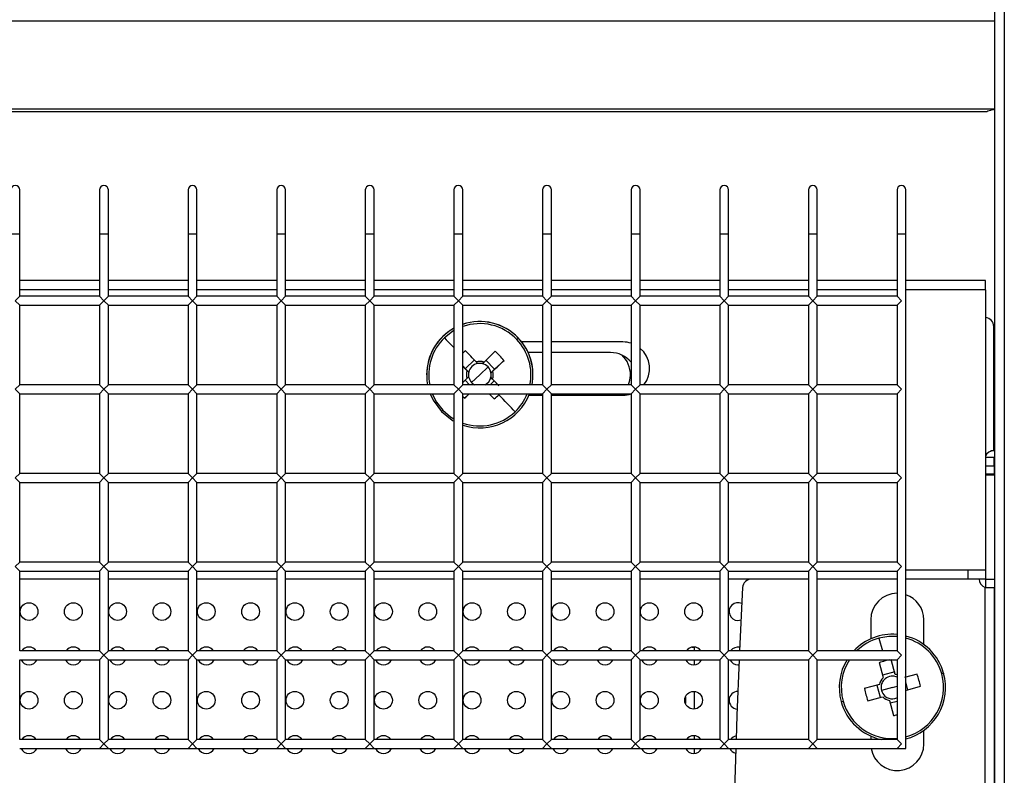
# Model space of a CAD drawing. Units: millimetres. Extents: x -1785 to 3274, y -834 to 2476.
# Drawn here: x 1067 to 1179, y 587 to 672 of the extents above; entities that cross this region are included whole.
import ezdxf

# ---------------------------------------------------------------- set-up
doc = ezdxf.new("R2010")
doc.units = ezdxf.units.MM

msp = doc.modelspace()

# ---------------------------------------------------------------- linework, layer by layer
at = {"color": 7, "linetype": 'Continuous', "lineweight": 25}
for p, q in [((1177.5, 784.97), (1177.5, 315.51)), ((1178.6, 785.42), (1178.6, 315.06)), ((26.5, 671.79), (1177.5, 671.79)), ((1177.5, 661.83), (26.5, 661.83)), ((27.46, 661.57), (1176.54, 661.57)), ((1067.49, 647.74), (1067.49, 652.74)), ((1076.49, 652.74), (1076.49, 647.74)), ((1077.49, 647.74), (1077.49, 652.74)), ((1086.49, 652.74), (1086.49, 647.74)), ((1087.49, 647.74), (1087.49, 652.74)), ((1096.49, 652.74), (1096.49, 647.74)), ((1097.49, 647.74), (1097.49, 652.74)), ((1106.49, 652.74), (1106.49, 647.74)), ((1107.49, 647.74), (1107.49, 652.74)), ((1116.49, 652.74), (1116.49, 647.74)), ((1117.49, 647.74), (1117.49, 652.74)), ((1126.49, 652.74), (1126.49, 647.74)), ((1127.49, 647.74), (1127.49, 652.74)), ((1136.49, 652.74), (1136.49, 647.74)), ((1137.49, 647.74), (1137.49, 652.74)), ((1146.49, 652.74), (1146.49, 647.74)), ((1147.49, 647.74), (1147.49, 652.74)), ((1156.49, 652.74), (1156.49, 647.74)), ((1157.49, 647.74), (1157.49, 652.74)), ((1166.49, 652.74), (1166.49, 647.74)), ((1167.49, 647.74), (1167.49, 652.74)), ((1067.49, 640.74), (1067.49, 647.74)), ((1076.49, 647.74), (1076.49, 640.74)), ((1077.49, 640.74), (1077.49, 647.74)), ((1086.49, 647.74), (1086.49, 640.74)), ((1087.49, 640.74), (1087.49, 647.74)), ((1096.49, 647.74), (1096.49, 640.74)), ((1097.49, 640.74), (1097.49, 647.74)), ((1106.49, 647.74), (1106.49, 640.74)), ((1107.49, 640.74), (1107.49, 647.74)), ((1116.49, 647.74), (1116.49, 640.74)), ((1117.49, 640.74), (1117.49, 647.74)), ((1126.49, 647.74), (1126.49, 640.74)), ((1127.49, 640.74), (1127.49, 647.74)), ((1136.49, 647.74), (1136.49, 640.74)), ((1137.49, 640.74), (1137.49, 647.74)), ((1146.49, 647.74), (1146.49, 640.74)), ((1147.49, 640.74), (1147.49, 647.74)), ((1156.49, 647.74), (1156.49, 640.74)), ((1157.49, 640.74), (1157.49, 647.74)), ((1166.49, 647.74), (1166.49, 640.74)), ((1167.49, 589.74), (1167.49, 647.74)), ((1076.49, 642.52), (1067.49, 642.52)), ((1086.49, 642.52), (1077.49, 642.52)), ((1096.49, 642.52), (1087.49, 642.52)), ((1106.49, 642.52), (1097.49, 642.52)), ((1116.49, 642.52), (1107.49, 642.52)), ((1126.49, 642.52), (1117.49, 642.52)), ((1136.49, 642.52), (1127.49, 642.52)), ((1146.49, 642.52), (1137.49, 642.52)), ((1156.49, 642.52), (1147.49, 642.52)), ((1166.49, 642.52), (1157.49, 642.52)), ((1176.49, 642.52), (1167.49, 642.52)), ((1176.49, 641.47), (1176.49, 642.52)), ((1176.49, 641.47), (1176.49, 609.89)), ((1066.99, 640.24), (1067.49, 640.74)), ((1067.49, 639.74), (1066.99, 640.24)), ((1076.49, 640.74), (1067.49, 640.74)), ((1076.49, 640.74), (1076.99, 640.24)), ((1076.99, 640.24), (1076.49, 639.74)), ((1076.99, 640.24), (1077.49, 640.74)), ((1077.49, 639.74), (1076.99, 640.24)), ((1086.49, 640.74), (1077.49, 640.74)), ((1086.49, 640.74), (1086.99, 640.24)), ((1086.99, 640.24), (1086.49, 639.74)), ((1086.99, 640.24), (1087.49, 640.74)), ((1087.49, 639.74), (1086.99, 640.24)), ((1096.49, 640.74), (1087.49, 640.74)), ((1096.49, 640.74), (1096.99, 640.24)), ((1096.99, 640.24), (1096.49, 639.74)), ((1096.99, 640.24), (1097.49, 640.74)), ((1097.49, 639.74), (1096.99, 640.24)), ((1106.49, 640.74), (1097.49, 640.74)), ((1106.49, 640.74), (1106.99, 640.24)), ((1106.99, 640.24), (1106.49, 639.74)), ((1106.99, 640.24), (1107.49, 640.74)), ((1107.49, 639.74), (1106.99, 640.24)), ((1116.49, 640.74), (1107.49, 640.74)), ((1116.49, 640.74), (1116.99, 640.24)), ((1116.99, 640.24), (1116.49, 639.74)), ((1116.99, 640.24), (1117.49, 640.74)), ((1117.49, 639.74), (1116.99, 640.24)), ((1126.49, 640.74), (1117.49, 640.74)), ((1126.49, 640.74), (1126.99, 640.24)), ((1126.99, 640.24), (1126.49, 639.74)), ((1126.99, 640.24), (1127.49, 640.74)), ((1127.49, 639.74), (1126.99, 640.24)), ((1136.49, 640.74), (1127.49, 640.74)), ((1136.49, 640.74), (1136.99, 640.24)), ((1136.99, 640.24), (1136.49, 639.74)), ((1136.99, 640.24), (1137.49, 640.74)), ((1137.49, 639.74), (1136.99, 640.24)), ((1146.49, 640.74), (1137.49, 640.74)), ((1146.49, 640.74), (1146.99, 640.24)), ((1146.99, 640.24), (1146.49, 639.74)), ((1146.99, 640.24), (1147.49, 640.74)), ((1147.49, 639.74), (1146.99, 640.24)), ((1156.49, 640.74), (1147.49, 640.74)), ((1156.49, 640.74), (1156.99, 640.24)), ((1156.99, 640.24), (1156.49, 639.74)), ((1156.99, 640.24), (1157.49, 640.74)), ((1157.49, 639.74), (1156.99, 640.24)), ((1166.49, 640.74), (1157.49, 640.74)), ((1166.49, 640.74), (1166.99, 640.24)), ((1166.99, 640.24), (1166.49, 639.74)), ((1067.49, 639.74), (1076.49, 639.74)), ((1067.49, 630.74), (1067.49, 639.74)), ((1076.49, 639.74), (1076.49, 630.74)), ((1077.49, 639.74), (1086.49, 639.74)), ((1077.49, 630.74), (1077.49, 639.74)), ((1086.49, 639.74), (1086.49, 630.74)), ((1087.49, 639.74), (1096.49, 639.74)), ((1087.49, 630.74), (1087.49, 639.74)), ((1096.49, 639.74), (1096.49, 630.74)), ((1097.49, 639.74), (1106.49, 639.74)), ((1097.49, 630.74), (1097.49, 639.74)), ((1106.49, 639.74), (1106.49, 630.74)), ((1107.49, 639.74), (1116.49, 639.74)), ((1107.49, 630.74), (1107.49, 639.74)), ((1116.49, 639.74), (1116.49, 630.74)), ((1117.49, 639.74), (1126.49, 639.74)), ((1117.49, 630.74), (1117.49, 639.74)), ((1126.49, 639.74), (1126.49, 630.74)), ((1127.49, 639.74), (1136.49, 639.74)), ((1127.49, 630.74), (1127.49, 639.74)), ((1136.49, 639.74), (1136.49, 630.74)), ((1137.49, 639.74), (1146.49, 639.74)), ((1137.49, 630.74), (1137.49, 639.74)), ((1146.49, 639.74), (1146.49, 630.74)), ((1147.49, 639.74), (1156.49, 639.74)), ((1147.49, 630.74), (1147.49, 639.74)), ((1156.49, 639.74), (1156.49, 630.74)), ((1157.49, 639.74), (1166.49, 639.74)), ((1157.49, 630.74), (1157.49, 639.74)), ((1166.49, 639.74), (1166.49, 630.74)), ((1177.41, 623.33), (1177.41, 637.33)), ((1123.75, 636.04), (1123.75, 636.03)), ((1126.49, 635.58), (1124.14, 635.58)), ((1135.56, 635.58), (1127.49, 635.58)), ((1118.8, 633.55), (1117.77, 632.57)), ((1121.08, 632.5), (1120.1, 633.52)), ((1122.14, 633.5), (1121.08, 632.5)), ((1126.49, 634.39), (1124.86, 634.39)), ((1134.17, 634.39), (1127.49, 634.39)), ((1117.49, 632.87), (1117.77, 632.57)), ((1118.16, 632.16), (1117.77, 632.57)), ((1117.97, 632.35), (1118.16, 632.16)), ((1119.19, 633.15), (1119, 633.33)), ((1119.41, 631.89), (1120.34, 632.77)), ((1119.89, 633.31), (1119.69, 633.13)), ((1121.08, 632.5), (1120.67, 632.11)), ((1120.67, 632.11), (1120.87, 632.29)), ((1113.41, 631.89), (1113.41, 631.88)), ((1117.75, 631.27), (1118.26, 630.74)), ((1118.15, 631.66), (1117.95, 631.46)), ((1119.41, 631.89), (1118.49, 631)), ((1120.56, 630.74), (1121.04, 631.2)), ((1120.85, 631.4), (1120.66, 631.61)), ((1125.41, 631.88), (1125.41, 631.89)), ((1066.99, 630.24), (1067.49, 630.74)), ((1067.49, 629.74), (1066.99, 630.24)), ((1076.49, 630.74), (1067.49, 630.74)), ((1076.49, 630.74), (1076.99, 630.24)), ((1076.99, 630.24), (1076.49, 629.74)), ((1076.99, 630.24), (1077.49, 630.74)), ((1077.49, 629.74), (1076.99, 630.24)), ((1086.49, 630.74), (1077.49, 630.74)), ((1086.49, 630.74), (1086.99, 630.24)), ((1086.99, 630.24), (1086.49, 629.74)), ((1086.99, 630.24), (1087.49, 630.74)), ((1087.49, 629.74), (1086.99, 630.24)), ((1096.49, 630.74), (1087.49, 630.74)), ((1096.49, 630.74), (1096.99, 630.24)), ((1096.99, 630.24), (1096.49, 629.74)), ((1096.99, 630.24), (1097.49, 630.74)), ((1097.49, 629.74), (1096.99, 630.24)), ((1106.49, 630.74), (1097.49, 630.74)), ((1106.49, 630.74), (1106.99, 630.24)), ((1106.99, 630.24), (1106.49, 629.74)), ((1106.99, 630.24), (1107.49, 630.74)), ((1107.49, 629.74), (1106.99, 630.24)), ((1116.49, 630.74), (1107.49, 630.74)), ((1116.49, 630.74), (1116.99, 630.24)), ((1116.99, 630.24), (1116.49, 629.74)), ((1116.99, 630.24), (1117.49, 630.74)), ((1117.49, 629.74), (1116.99, 630.24)), ((1126.49, 630.74), (1117.49, 630.74)), ((1126.49, 630.74), (1126.99, 630.24)), ((1126.99, 630.24), (1126.49, 629.74)), ((1126.99, 630.24), (1127.49, 630.74)), ((1127.49, 629.74), (1126.99, 630.24)), ((1136.49, 630.74), (1127.49, 630.74)), ((1136.49, 630.74), (1136.99, 630.24)), ((1136.99, 630.24), (1136.49, 629.74)), ((1136.99, 630.24), (1137.49, 630.74)), ((1137.49, 629.74), (1136.99, 630.24)), ((1146.49, 630.74), (1137.49, 630.74)), ((1146.49, 630.74), (1146.99, 630.24)), ((1146.99, 630.24), (1146.49, 629.74)), ((1146.99, 630.24), (1147.49, 630.74)), ((1147.49, 629.74), (1146.99, 630.24)), ((1156.49, 630.74), (1147.49, 630.74)), ((1156.49, 630.74), (1156.99, 630.24)), ((1156.99, 630.24), (1156.49, 629.74)), ((1156.99, 630.24), (1157.49, 630.74)), ((1157.49, 629.74), (1156.99, 630.24)), ((1166.49, 630.74), (1157.49, 630.74)), ((1166.49, 630.74), (1166.99, 630.24)), ((1166.99, 630.24), (1166.49, 629.74)), ((1067.49, 629.74), (1076.49, 629.74)), ((1067.49, 620.74), (1067.49, 629.74)), ((1076.49, 629.74), (1076.49, 620.74)), ((1077.49, 629.74), (1086.49, 629.74)), ((1077.49, 620.74), (1077.49, 629.74)), ((1086.49, 629.74), (1086.49, 620.74)), ((1087.49, 629.74), (1096.49, 629.74)), ((1087.49, 620.74), (1087.49, 629.74)), ((1096.49, 629.74), (1096.49, 620.74)), ((1097.49, 629.74), (1106.49, 629.74)), ((1097.49, 620.74), (1097.49, 629.74)), ((1106.49, 629.74), (1106.49, 620.74)), ((1107.49, 629.74), (1116.49, 629.74)), ((1107.49, 620.74), (1107.49, 629.74)), ((1116.49, 629.74), (1116.49, 620.74)), ((1117.49, 629.74), (1126.49, 629.74)), ((1117.49, 620.74), (1117.49, 629.74)), ((1117.67, 629.23), (1118.2, 629.74)), ((1121.04, 629.15), (1120.48, 629.74)), ((1124.95, 629.58), (1126.49, 629.58)), ((1126.49, 629.74), (1126.49, 620.74)), ((1127.49, 629.74), (1136.49, 629.74)), ((1127.49, 620.74), (1127.49, 629.74)), ((1127.49, 629.58), (1135.56, 629.58)), ((1136.49, 629.74), (1136.49, 620.74)), ((1137.49, 629.74), (1146.49, 629.74)), ((1137.49, 620.74), (1137.49, 629.74)), ((1146.49, 629.74), (1146.49, 620.74)), ((1147.49, 629.74), (1156.49, 629.74)), ((1147.49, 620.74), (1147.49, 629.74)), ((1156.49, 629.74), (1156.49, 620.74)), ((1157.49, 629.74), (1166.49, 629.74)), ((1157.49, 620.74), (1157.49, 629.74)), ((1166.49, 629.74), (1166.49, 620.74)), ((1177.41, 623.32), (1177.41, 623.33)), ((1177.41, 622.6), (1177.41, 621.6)), ((1177.44, 621.66), (1177.41, 621.66)), ((1177.41, 621.6), (1177.41, 621.6)), ((1177.44, 621.66), (1177.44, 620.66)), ((1177.5, 621.25), (1177.44, 621.25)), ((1066.99, 620.24), (1067.49, 620.74)), ((1067.49, 619.74), (1066.99, 620.24)), ((1076.49, 620.74), (1067.49, 620.74)), ((1076.49, 620.74), (1076.99, 620.24)), ((1076.99, 620.24), (1076.49, 619.74)), ((1076.99, 620.24), (1077.49, 620.74)), ((1077.49, 619.74), (1076.99, 620.24)), ((1086.49, 620.74), (1077.49, 620.74)), ((1086.49, 620.74), (1086.99, 620.24)), ((1086.99, 620.24), (1086.49, 619.74)), ((1086.99, 620.24), (1087.49, 620.74)), ((1087.49, 619.74), (1086.99, 620.24)), ((1096.49, 620.74), (1087.49, 620.74)), ((1096.49, 620.74), (1096.99, 620.24)), ((1096.99, 620.24), (1096.49, 619.74)), ((1096.99, 620.24), (1097.49, 620.74)), ((1097.49, 619.74), (1096.99, 620.24)), ((1106.49, 620.74), (1097.49, 620.74)), ((1106.49, 620.74), (1106.99, 620.24)), ((1106.99, 620.24), (1106.49, 619.74)), ((1106.99, 620.24), (1107.49, 620.74)), ((1107.49, 619.74), (1106.99, 620.24)), ((1116.49, 620.74), (1107.49, 620.74)), ((1116.49, 620.74), (1116.99, 620.24)), ((1116.99, 620.24), (1116.49, 619.74)), ((1116.99, 620.24), (1117.49, 620.74)), ((1117.49, 619.74), (1116.99, 620.24)), ((1126.49, 620.74), (1117.49, 620.74)), ((1126.49, 620.74), (1126.99, 620.24)), ((1126.99, 620.24), (1126.49, 619.74)), ((1126.99, 620.24), (1127.49, 620.74)), ((1127.49, 619.74), (1126.99, 620.24)), ((1136.49, 620.74), (1127.49, 620.74)), ((1136.49, 620.74), (1136.99, 620.24)), ((1136.99, 620.24), (1136.49, 619.74)), ((1136.99, 620.24), (1137.49, 620.74)), ((1137.49, 619.74), (1136.99, 620.24)), ((1146.49, 620.74), (1137.49, 620.74)), ((1146.49, 620.74), (1146.99, 620.24)), ((1146.99, 620.24), (1146.49, 619.74)), ((1146.99, 620.24), (1147.49, 620.74)), ((1147.49, 619.74), (1146.99, 620.24)), ((1156.49, 620.74), (1147.49, 620.74)), ((1156.49, 620.74), (1156.99, 620.24)), ((1156.99, 620.24), (1156.49, 619.74)), ((1156.99, 620.24), (1157.49, 620.74)), ((1157.49, 619.74), (1156.99, 620.24)), ((1166.49, 620.74), (1157.49, 620.74)), ((1166.49, 620.74), (1166.99, 620.24)), ((1166.99, 620.24), (1166.49, 619.74)), ((1177.44, 620.66), (1176.49, 620.66)), ((1176.49, 620.61), (1177.49, 620.61)), ((1177.49, 620.61), (1177.49, 608.84)), ((1177.5, 620.39), (1177.49, 620.39)), ((1067.49, 619.74), (1076.49, 619.74)), ((1067.49, 610.74), (1067.49, 619.74)), ((1076.49, 619.74), (1076.49, 610.74)), ((1077.49, 619.74), (1086.49, 619.74)), ((1077.49, 610.74), (1077.49, 619.74)), ((1086.49, 619.74), (1086.49, 610.74)), ((1087.49, 619.74), (1096.49, 619.74)), ((1087.49, 610.74), (1087.49, 619.74)), ((1096.49, 619.74), (1096.49, 610.74)), ((1097.49, 619.74), (1106.49, 619.74)), ((1097.49, 610.74), (1097.49, 619.74)), ((1106.49, 619.74), (1106.49, 610.74)), ((1107.49, 619.74), (1116.49, 619.74)), ((1107.49, 610.74), (1107.49, 619.74)), ((1116.49, 619.74), (1116.49, 610.74)), ((1117.49, 619.74), (1126.49, 619.74)), ((1117.49, 610.74), (1117.49, 619.74)), ((1126.49, 619.74), (1126.49, 610.74)), ((1127.49, 619.74), (1136.49, 619.74)), ((1127.49, 610.74), (1127.49, 619.74)), ((1136.49, 619.74), (1136.49, 610.74)), ((1137.49, 619.74), (1146.49, 619.74)), ((1137.49, 610.74), (1137.49, 619.74)), ((1146.49, 619.74), (1146.49, 610.74)), ((1147.49, 619.74), (1156.49, 619.74)), ((1147.49, 610.74), (1147.49, 619.74)), ((1156.49, 619.74), (1156.49, 610.74)), ((1157.49, 619.74), (1166.49, 619.74)), ((1157.49, 610.74), (1157.49, 619.74)), ((1166.49, 619.74), (1166.49, 610.74)), ((1066.99, 610.24), (1067.49, 610.74)), ((1067.49, 609.74), (1066.99, 610.24)), ((1076.49, 610.74), (1067.49, 610.74)), ((1076.49, 610.74), (1076.99, 610.24)), ((1076.99, 610.24), (1076.49, 609.74)), ((1076.99, 610.24), (1077.49, 610.74)), ((1077.49, 609.74), (1076.99, 610.24)), ((1086.49, 610.74), (1077.49, 610.74)), ((1086.49, 610.74), (1086.99, 610.24)), ((1086.99, 610.24), (1086.49, 609.74)), ((1086.99, 610.24), (1087.49, 610.74)), ((1087.49, 609.74), (1086.99, 610.24)), ((1096.49, 610.74), (1087.49, 610.74)), ((1096.49, 610.74), (1096.99, 610.24)), ((1096.99, 610.24), (1096.49, 609.74)), ((1096.99, 610.24), (1097.49, 610.74)), ((1097.49, 609.74), (1096.99, 610.24)), ((1106.49, 610.74), (1097.49, 610.74)), ((1106.49, 610.74), (1106.99, 610.24)), ((1106.99, 610.24), (1106.49, 609.74)), ((1106.99, 610.24), (1107.49, 610.74)), ((1107.49, 609.74), (1106.99, 610.24)), ((1116.49, 610.74), (1107.49, 610.74)), ((1116.49, 610.74), (1116.99, 610.24)), ((1116.99, 610.24), (1116.49, 609.74)), ((1116.99, 610.24), (1117.49, 610.74)), ((1117.49, 609.74), (1116.99, 610.24)), ((1126.49, 610.74), (1117.49, 610.74)), ((1126.49, 610.74), (1126.99, 610.24)), ((1126.99, 610.24), (1126.49, 609.74)), ((1126.99, 610.24), (1127.49, 610.74)), ((1127.49, 609.74), (1126.99, 610.24)), ((1136.49, 610.74), (1127.49, 610.74)), ((1136.49, 610.74), (1136.99, 610.24)), ((1136.99, 610.24), (1136.49, 609.74)), ((1136.99, 610.24), (1137.49, 610.74)), ((1137.49, 609.74), (1136.99, 610.24)), ((1146.49, 610.74), (1137.49, 610.74)), ((1146.49, 610.74), (1146.99, 610.24)), ((1146.99, 610.24), (1146.49, 609.74)), ((1146.99, 610.24), (1147.49, 610.74)), ((1147.49, 609.74), (1146.99, 610.24)), ((1156.49, 610.74), (1147.49, 610.74)), ((1156.49, 610.74), (1156.99, 610.24)), ((1156.99, 610.24), (1156.49, 609.74)), ((1156.99, 610.24), (1157.49, 610.74)), ((1157.49, 609.74), (1156.99, 610.24)), ((1166.49, 610.74), (1157.49, 610.74)), ((1166.49, 610.74), (1166.99, 610.24)), ((1166.99, 610.24), (1166.49, 609.74)), ((1067.49, 609.74), (1076.49, 609.74)), ((1067.49, 600.74), (1067.49, 609.74)), ((1076.49, 609.74), (1076.49, 600.74)), ((1077.49, 609.74), (1086.49, 609.74)), ((1077.49, 600.74), (1077.49, 609.74)), ((1086.49, 609.74), (1086.49, 600.74)), ((1087.49, 609.74), (1096.49, 609.74)), ((1087.49, 600.74), (1087.49, 609.74)), ((1096.49, 609.74), (1096.49, 600.74)), ((1097.49, 609.74), (1106.49, 609.74)), ((1097.49, 600.74), (1097.49, 609.74)), ((1106.49, 609.74), (1106.49, 600.74)), ((1107.49, 609.74), (1116.49, 609.74)), ((1107.49, 600.74), (1107.49, 609.74)), ((1116.49, 609.74), (1116.49, 600.74)), ((1117.49, 609.74), (1126.49, 609.74)), ((1117.49, 600.74), (1117.49, 609.74)), ((1126.49, 609.74), (1126.49, 600.74)), ((1127.49, 609.74), (1136.49, 609.74)), ((1127.49, 600.74), (1127.49, 609.74)), ((1136.49, 609.74), (1136.49, 600.74)), ((1137.49, 609.74), (1146.49, 609.74)), ((1137.49, 600.74), (1137.49, 609.74)), ((1146.49, 609.74), (1146.49, 600.74)), ((1147.49, 609.74), (1156.49, 609.74)), ((1147.49, 600.74), (1147.49, 609.74)), ((1156.49, 609.74), (1156.49, 600.74)), ((1157.49, 609.74), (1166.49, 609.74)), ((1157.49, 600.74), (1157.49, 609.74)), ((1166.49, 609.74), (1166.49, 600.74)), ((1174.49, 609.84), (1167.49, 609.84)), ((1174.49, 609.84), (1174.49, 608.84)), ((1176.49, 609.84), (1174.49, 609.84)), ((1176.49, 609.84), (1176.49, 609.89)), ((1176.49, 609.84), (1176.49, 608.84)), ((1076.49, 608.84), (1067.49, 608.84)), ((1086.49, 608.84), (1077.49, 608.84)), ((1096.49, 608.84), (1087.49, 608.84)), ((1106.49, 608.84), (1097.49, 608.84)), ((1116.49, 608.84), (1107.49, 608.84)), ((1126.49, 608.84), (1117.49, 608.84)), ((1136.49, 608.84), (1127.49, 608.84)), ((1146.49, 608.84), (1137.49, 608.84)), ((1156.49, 608.84), (1147.49, 608.84)), ((1149.07, 607.89), (1148.73, 600.74)), ((1166.49, 608.84), (1157.49, 608.84)), ((1174.49, 608.84), (1167.49, 608.84)), ((1176.49, 608.84), (1174.49, 608.84)), ((1176.49, 608.84), (1177.49, 608.84)), ((1176.49, 608.84), (1176.49, 607.89)), ((1176.49, 607.89), (1177.49, 607.89)), ((1177.49, 608.84), (1177.49, 607.89)), ((1177.49, 566.64), (1177.49, 607.89)), ((1148.54, 604.17), (1148.89, 604.23)), ((1163.52, 604.24), (1163.52, 602.09)), ((1169.52, 601.46), (1169.52, 604.24)), ((1143.38, 601.16), (1143.61, 601.16)), ((1143.61, 601.16), (1143.63, 601.17)), ((1076.49, 600.74), (1067.49, 600.74)), ((1076.49, 600.74), (1076.99, 600.24)), ((1076.99, 600.24), (1076.49, 599.74)), ((1076.99, 600.24), (1077.49, 600.74)), ((1077.49, 599.74), (1076.99, 600.24)), ((1086.49, 600.74), (1077.49, 600.74)), ((1086.49, 600.74), (1086.99, 600.24)), ((1086.99, 600.24), (1086.49, 599.74)), ((1086.99, 600.24), (1087.49, 600.74)), ((1087.49, 599.74), (1086.99, 600.24)), ((1096.49, 600.74), (1087.49, 600.74)), ((1096.49, 600.74), (1096.99, 600.24)), ((1096.99, 600.24), (1096.49, 599.74)), ((1096.99, 600.24), (1097.49, 600.74)), ((1097.49, 599.74), (1096.99, 600.24)), ((1106.49, 600.74), (1097.49, 600.74)), ((1106.49, 600.74), (1106.99, 600.24)), ((1106.99, 600.24), (1106.49, 599.74)), ((1106.99, 600.24), (1107.49, 600.74)), ((1107.49, 599.74), (1106.99, 600.24)), ((1116.49, 600.74), (1107.49, 600.74)), ((1116.49, 600.74), (1116.99, 600.24)), ((1116.99, 600.24), (1116.49, 599.74)), ((1116.99, 600.24), (1117.49, 600.74)), ((1117.49, 599.74), (1116.99, 600.24)), ((1126.49, 600.74), (1117.49, 600.74)), ((1126.49, 600.74), (1126.99, 600.24)), ((1126.99, 600.24), (1126.49, 599.74)), ((1126.99, 600.24), (1127.49, 600.74)), ((1127.49, 599.74), (1126.99, 600.24)), ((1136.49, 600.74), (1127.49, 600.74)), ((1136.49, 600.74), (1136.99, 600.24)), ((1136.99, 600.24), (1136.49, 599.74)), ((1136.99, 600.24), (1137.49, 600.74)), ((1137.49, 599.74), (1136.99, 600.24)), ((1146.49, 600.74), (1137.49, 600.74)), ((1146.49, 600.74), (1146.99, 600.24)), ((1146.99, 600.24), (1146.49, 599.74)), ((1146.99, 600.24), (1147.49, 600.74)), ((1147.49, 599.74), (1146.99, 600.24)), ((1156.49, 600.74), (1147.49, 600.74)), ((1156.49, 600.74), (1156.99, 600.24)), ((1156.99, 600.24), (1156.49, 599.74)), ((1156.99, 600.24), (1157.49, 600.74)), ((1157.49, 599.74), (1156.99, 600.24)), ((1166.49, 600.74), (1157.49, 600.74)), ((1166.49, 600.74), (1166.99, 600.24)), ((1166.99, 600.24), (1166.49, 599.74)), ((1067.49, 599.74), (1076.49, 599.74)), ((1067.49, 590.74), (1067.49, 599.74)), ((1076.49, 599.74), (1076.49, 590.74)), ((1077.49, 599.74), (1086.49, 599.74)), ((1077.49, 590.74), (1077.49, 599.74)), ((1086.49, 599.74), (1086.49, 590.74)), ((1087.49, 599.74), (1096.49, 599.74)), ((1087.49, 590.74), (1087.49, 599.74)), ((1096.49, 599.74), (1096.49, 590.74)), ((1097.49, 599.74), (1106.49, 599.74)), ((1097.49, 590.74), (1097.49, 599.74)), ((1106.49, 599.74), (1106.49, 590.74)), ((1107.49, 599.74), (1116.49, 599.74)), ((1107.49, 590.74), (1107.49, 599.74)), ((1116.49, 599.74), (1116.49, 590.74)), ((1117.49, 599.74), (1126.49, 599.74)), ((1117.49, 590.74), (1117.49, 599.74)), ((1126.49, 599.74), (1126.49, 590.74)), ((1127.49, 599.74), (1136.49, 599.74)), ((1127.49, 590.74), (1127.49, 599.74)), ((1136.49, 599.74), (1136.49, 590.74)), ((1137.49, 599.74), (1146.49, 599.74)), ((1137.49, 590.74), (1137.49, 599.74)), ((1146.49, 599.74), (1146.49, 590.74)), ((1147.49, 599.74), (1156.49, 599.74)), ((1147.49, 590.74), (1147.49, 599.74)), ((1148.54, 599.17), (1148.66, 599.18)), ((1156.49, 599.74), (1156.49, 590.74)), ((1157.49, 599.74), (1166.49, 599.74)), ((1157.49, 590.74), (1157.49, 599.74)), ((1164.47, 599.41), (1164.93, 597.72)), ((1166.3, 598.09), (1165.84, 599.78)), ((1166.49, 599.74), (1166.49, 590.74)), ((1166.23, 598.37), (1164.86, 597.99)), ((1168.77, 598.12), (1167.35, 597.73)), ((1171.76, 598.21), (1171.54, 598.15)), ((1164.5, 596.94), (1162.8, 596.48)), ((1164.22, 596.87), (1164.6, 595.5)), ((1167.45, 596.28), (1169.14, 596.75)), ((1167.73, 596.36), (1167.49, 597.24)), ((1163.18, 595.11), (1164.87, 595.57)), ((1165.97, 596.61), (1164.74, 596.27)), ((1142.61, 595.53), (1142.61, 594.81)), ((1160.19, 595.02), (1160.41, 595.08)), ((1165.64, 595.14), (1166.11, 593.44)), ((1165.72, 594.86), (1166.49, 595.07)), ((1177.49, 594.03), (1177.5, 594.03)), ((1177.5, 594.02), (1177.49, 594.02)), ((1177.5, 594.03), (1177.5, 594.04)), ((1163.52, 591.14), (1163.52, 590.74)), ((1169.52, 590.24), (1169.52, 591.77)), ((1076.49, 590.74), (1067.49, 590.74)), ((1076.49, 590.74), (1076.99, 590.24)), ((1076.99, 590.24), (1076.49, 589.74)), ((1076.99, 590.24), (1077.49, 590.74)), ((1077.49, 589.74), (1076.99, 590.24)), ((1086.49, 590.74), (1077.49, 590.74)), ((1086.49, 590.74), (1086.99, 590.24)), ((1086.99, 590.24), (1086.49, 589.74)), ((1086.99, 590.24), (1087.49, 590.74)), ((1087.49, 589.74), (1086.99, 590.24)), ((1096.49, 590.74), (1087.49, 590.74)), ((1096.49, 590.74), (1096.99, 590.24)), ((1096.99, 590.24), (1096.49, 589.74)), ((1096.99, 590.24), (1097.49, 590.74)), ((1097.49, 589.74), (1096.99, 590.24)), ((1106.49, 590.74), (1097.49, 590.74)), ((1106.49, 590.74), (1106.99, 590.24)), ((1106.99, 590.24), (1106.49, 589.74)), ((1106.99, 590.24), (1107.49, 590.74)), ((1107.49, 589.74), (1106.99, 590.24)), ((1116.49, 590.74), (1107.49, 590.74)), ((1116.49, 590.74), (1116.99, 590.24)), ((1116.99, 590.24), (1116.49, 589.74)), ((1116.99, 590.24), (1117.49, 590.74)), ((1117.49, 589.74), (1116.99, 590.24)), ((1126.49, 590.74), (1117.49, 590.74)), ((1126.49, 590.74), (1126.99, 590.24)), ((1126.99, 590.24), (1126.49, 589.74)), ((1126.99, 590.24), (1127.49, 590.74)), ((1127.49, 589.74), (1126.99, 590.24)), ((1136.49, 590.74), (1127.49, 590.74)), ((1136.49, 590.74), (1136.99, 590.24)), ((1136.99, 590.24), (1136.49, 589.74)), ((1136.99, 590.24), (1137.49, 590.74)), ((1137.49, 589.74), (1136.99, 590.24)), ((1146.49, 590.74), (1137.49, 590.74)), ((1146.49, 590.74), (1146.99, 590.24)), ((1146.99, 590.24), (1146.49, 589.74)), ((1146.99, 590.24), (1147.49, 590.74)), ((1147.49, 589.74), (1146.99, 590.24)), ((1156.49, 590.74), (1147.49, 590.74)), ((1156.49, 590.74), (1156.99, 590.24)), ((1156.99, 590.24), (1156.49, 589.74)), ((1156.99, 590.24), (1157.49, 590.74)), ((1157.49, 589.74), (1156.99, 590.24)), ((1166.49, 590.74), (1157.49, 590.74)), ((1166.49, 590.74), (1166.99, 590.24)), ((1166.99, 590.24), (1166.49, 589.74)), ((1177.5, 590.25), (1177.49, 590.25)), ((1067.49, 589.74), (1076.49, 589.74)), ((1076.49, 589.74), (1077.49, 589.74)), ((1077.49, 589.74), (1086.49, 589.74)), ((1086.49, 589.74), (1087.49, 589.74)), ((1087.49, 589.74), (1096.49, 589.74)), ((1096.49, 589.74), (1097.49, 589.74)), ((1097.49, 589.74), (1106.49, 589.74)), ((1106.49, 589.74), (1107.49, 589.74)), ((1107.49, 589.74), (1116.49, 589.74)), ((1116.49, 589.74), (1117.49, 589.74)), ((1117.49, 589.74), (1126.49, 589.74)), ((1126.49, 589.74), (1127.49, 589.74)), ((1127.49, 589.74), (1136.49, 589.74)), ((1136.49, 589.74), (1137.49, 589.74)), ((1137.49, 589.74), (1146.49, 589.74)), ((1146.49, 589.74), (1147.49, 589.74)), ((1147.49, 589.74), (1156.49, 589.74)), ((1156.49, 589.74), (1157.49, 589.74)), ((1157.49, 589.74), (1166.49, 589.74)), ((1166.49, 589.74), (1167.49, 589.74))]:
    msp.add_line(p, q, dxfattribs=at)
at = {"color": 8, "linetype": 'Continuous', "lineweight": 25}
for p, q in [((1067.49, 647.74), (1066.49, 647.74)), ((1077.49, 647.74), (1076.49, 647.74)), ((1087.49, 647.74), (1086.49, 647.74)), ((1097.49, 647.74), (1096.49, 647.74)), ((1107.49, 647.74), (1106.49, 647.74)), ((1117.49, 647.74), (1116.49, 647.74)), ((1127.49, 647.74), (1126.49, 647.74)), ((1137.49, 647.74), (1136.49, 647.74)), ((1147.49, 647.74), (1146.49, 647.74)), ((1157.49, 647.74), (1156.49, 647.74)), ((1167.49, 647.74), (1166.49, 647.74)), ((1076.49, 641.47), (1067.49, 641.47)), ((1086.49, 641.47), (1077.49, 641.47)), ((1096.49, 641.47), (1087.49, 641.47)), ((1106.49, 641.47), (1097.49, 641.47)), ((1116.49, 641.47), (1107.49, 641.47)), ((1126.49, 641.47), (1117.49, 641.47)), ((1136.49, 641.47), (1127.49, 641.47)), ((1146.49, 641.47), (1137.49, 641.47)), ((1156.49, 641.47), (1147.49, 641.47)), ((1166.49, 641.47), (1157.49, 641.47)), ((1176.49, 641.47), (1167.49, 641.47)), ((1176.5, 622.6), (1176.5, 622.74)), ((1167.49, 609.89), (1176.49, 609.89)), ((1176.44, 566.64), (1176.44, 607.89)), ((1143.61, 601.16), (1143.61, 600.74)), ((1164.44, 602.18), (1164.84, 600.74)), ((1143.61, 599.74), (1143.61, 599.17)), ((1165.97, 596.61), (1166.49, 596.75)), ((1143.61, 596.17), (1143.61, 594.17)), ((1143.61, 591.17), (1143.61, 590.74)), ((1143.61, 589.74), (1143.61, 589.17))]:
    msp.add_line(p, q, dxfattribs=at)
at = {"color": 8, "linetype": 'Continuous', "lineweight": 25, "flags": 128}
for points in [[(1116.49, 636.86), (1116.31, 636.75), (1115.42, 636.05)], [(1115.42, 636.05), (1115.63, 635.83), (1115.85, 635.6), (1116.08, 635.36), (1116.31, 635.12), (1116.49, 634.94)], [(1114.05, 629.74), (1114.54, 628.78), (1115.24, 627.89)], [(1115.24, 627.89), (1116.1, 627.15), (1116.49, 626.91)], [(1166.49, 602.36), (1165.56, 602.37), (1164.44, 602.18)]]:
    msp.add_lwpolyline(points, dxfattribs=at)
at = {"color": 7, "linetype": 'Continuous', "lineweight": 25, "flags": 128}
for points in [[(1119, 633.33), (1118.84, 633.49), (1118.69, 633.65), (1118.54, 633.81), (1118.39, 633.97), (1118.23, 634.13), (1118.08, 634.29), (1117.93, 634.45), (1117.79, 634.6)], [(1121.15, 634.53), (1121, 634.38), (1120.84, 634.23), (1120.68, 634.08), (1120.53, 633.93), (1120.37, 633.77), (1120.21, 633.62), (1120.05, 633.47), (1119.89, 633.31)], [(1120.87, 632.29), (1121.03, 632.44), (1121.19, 632.6), (1121.35, 632.75), (1121.51, 632.9), (1121.67, 633.05), (1121.82, 633.2), (1121.98, 633.35), (1122.14, 633.5)], [(1117.49, 632.86), (1117.51, 632.83), (1117.67, 632.67), (1117.82, 632.51), (1117.97, 632.35)], [(1117.95, 631.46), (1117.79, 631.31), (1117.63, 631.16), (1117.49, 631.02)], [(1121.57, 630.65), (1121.46, 630.76), (1121.31, 630.92), (1121.16, 631.08), (1121, 631.24), (1120.85, 631.4)], [(1113.81, 629.74), (1114.15, 629), (1115.08, 627.73)], [(1117.67, 629.23), (1117.54, 629.35), (1117.49, 629.41)], [(1117.67, 629.23), (1117.82, 629.37), (1117.98, 629.52), (1118.14, 629.67), (1118.2, 629.74)], [(1120.47, 629.74), (1120.59, 629.62), (1120.74, 629.46), (1120.89, 629.31), (1121.04, 629.15)], [(1123.4, 627.71), (1123.19, 627.93), (1122.97, 628.16), (1122.74, 628.4), (1122.51, 628.64), (1122.28, 628.88), (1122.04, 629.13), (1121.8, 629.38), (1121.56, 629.63)], [(1115.08, 627.73), (1116.3, 626.75), (1116.42, 626.68)], [(1148.69, 599.74), (1148.43, 593.48), (1148.33, 590.74)], [(1166.49, 598.04), (1166.41, 598.06), (1166.3, 598.09)], [(1166.49, 597.79), (1166.43, 597.81), (1166.38, 597.83)], [(1148.3, 589.74), (1147.98, 579.07), (1147.73, 566.64)]]:
    msp.add_lwpolyline(points, dxfattribs=at)
at = {"color": 7, "linetype": 'Continuous', "lineweight": 25}
for centre in [(1068.54, 605.17), (1073.54, 605.17), (1078.54, 605.17), (1083.54, 605.17), (1088.54, 605.17), (1093.54, 605.17), (1098.54, 605.17), (1103.54, 605.17), (1108.54, 605.17), (1113.54, 605.17), (1118.54, 605.17), (1123.54, 605.17), (1128.54, 605.17), (1133.54, 605.17), (1138.54, 605.17), (1143.54, 605.17), (1068.54, 595.17), (1073.54, 595.17), (1078.54, 595.17), (1083.54, 595.17), (1088.54, 595.17), (1093.54, 595.17), (1098.54, 595.17), (1103.54, 595.17), (1108.54, 595.17), (1113.54, 595.17), (1118.54, 595.17), (1123.54, 595.17), (1128.54, 595.17), (1133.54, 595.17), (1138.54, 595.17), (1143.54, 595.17)]:
    msp.add_circle(centre, 1, dxfattribs=at)
for centre, radius, start, end in [((1066.99, 652.74), 0.5, 0, 180), ((1076.99, 652.74), 0.5, 0, 180), ((1086.99, 652.74), 0.5, 0, 180), ((1096.99, 652.74), 0.5, 0, 180), ((1106.99, 652.74), 0.5, 0, 180), ((1116.99, 652.74), 0.5, 0, 180), ((1126.99, 652.74), 0.5, 360, 180), ((1136.99, 652.74), 0.5, 0, 180), ((1146.99, 652.74), 0.5, 0, 180), ((1156.99, 652.74), 0.5, 0, 180), ((1166.99, 652.74), 0.5, 0, 180), ((1119.41, 631.89), 6, 43.7331, 108.713), ((1119.41, 631.88), 6, 43.7331, 108.713), ((1176.41, 637.33), 1, 0.0001, 85.6971), ((1119.41, 631.89), 6, 119.1759, 180), ((1119.41, 631.88), 6, 119.1759, 190.9811), ((1109.74, 650.39), 20.06, 313.6281, 314.2826), ((1119.41, 631.89), 6, 0, 43.7331), ((1119.41, 631.88), 6, 349.0189, 43.7331), ((1132.61, 618.08), 22.19, 131.902, 132.9521), ((1105.59, 618.66), 22.23, 41.9028, 45.5634), ((1119.41, 631.88), 1.51, 71.692, 105.774), ((1119.41, 631.88), 1.51, 161.6918, 195.7741), ((1119.41, 631.89), 1.28, 100.0586, 167.4071), ((1119.41, 631.89), 1.28, 77.4073, 100.0587), ((1119.41, 631.89), 1.28, 43.7331, 77.4073), ((1119.41, 631.89), 1.28, 10.0588, 43.7331), ((1119.41, 631.88), 1.51, 341.6918, 15.7741), ((1119.41, 631.89), 1.28, 167.4072, 190.0587), ((1119.41, 631.89), 1.28, 190.0588, 223.7331), ((1119.41, 631.89), 1.28, 296.4739, 347.4072), ((1119.41, 631.89), 1.28, 347.4072, 10.0587), ((1119.41, 631.89), 1.28, 223.7331, 243.5261), ((1119.41, 631.88), 6, 251.287, 339.0744), ((1106.32, 645.56), 22.04, 311.8874, 313.7337), ((1101.71, 641.98), 19.54, 313.1752, 313.8423), ((1177.41, 622.33), 1, 89.9999, 157.6635), ((1177.41, 622.32), 1, 89.9999, 157.6635), ((1177.27, 794.4), 171.8, 269.7385, 270.047), ((1177.27, 793.4), 171.8, 269.7385, 270.047), ((1150.07, 607.84), 1, 90, 177.115), ((1176.76, 608.84), 1, 180, 251.2153), ((1166.52, 604.24), 3, 90.5641, 180), ((1166.52, 604.24), 3, 0, 71.126), ((1148.54, 605.17), 1, 64.1334, 270), ((1165.97, 596.61), 6, 85.1046, 136.5683), ((1165.97, 596.61), 6, 15.3895, 75.4039), ((1068.54, 600.17), 1, 34.6824, 145.3176), ((1073.54, 600.17), 1, 34.6824, 145.3176), ((1078.54, 600.17), 1, 34.6824, 145.3176), ((1083.54, 600.17), 1, 34.6824, 145.3176), ((1088.54, 600.17), 1, 34.6824, 145.3176), ((1093.54, 600.17), 1, 34.6824, 145.3176), ((1098.54, 600.17), 1, 34.6824, 145.3176), ((1103.54, 600.17), 1, 34.6824, 145.3176), ((1108.54, 600.17), 1, 34.6824, 145.3176), ((1113.54, 600.17), 1, 34.6824, 145.3176), ((1118.54, 600.17), 1, 34.6824, 145.3176), ((1123.54, 600.17), 1, 34.6824, 145.3176), ((1128.54, 600.17), 1, 34.6824, 145.3176), ((1133.54, 600.17), 1, 34.6824, 145.3176), ((1138.54, 600.17), 1, 34.6824, 145.3176), ((1143.54, 600.17), 1, 34.6824, 145.3176), ((1148.54, 600.17), 1, 78.0701, 145.3176), ((1068.54, 600.17), 1, 205.5293, 270), ((1068.54, 600.17), 1, 270, 334.4707), ((1073.54, 600.17), 1, 205.5293, 270), ((1073.54, 600.17), 1, 270, 334.4707), ((1078.54, 600.17), 1, 205.5293, 270), ((1078.54, 600.17), 1, 270, 334.4707), ((1083.54, 600.17), 1, 205.5293, 270), ((1083.54, 600.17), 1, 270, 334.4707), ((1088.54, 600.17), 1, 205.5293, 270), ((1088.54, 600.17), 1, 270, 334.4707), ((1093.54, 600.17), 1, 205.5293, 270), ((1093.54, 600.17), 1, 270, 334.4707), ((1098.54, 600.17), 1, 205.5293, 270), ((1098.54, 600.17), 1, 270, 334.4707), ((1103.54, 600.17), 1, 205.5293, 270), ((1103.54, 600.17), 1, 270, 334.4707), ((1108.54, 600.17), 1, 205.5293, 270), ((1108.54, 600.17), 1, 270, 334.4707), ((1113.54, 600.17), 1, 205.5293, 270), ((1113.54, 600.17), 1, 270, 334.4707), ((1118.54, 600.17), 1, 205.5293, 270), ((1118.54, 600.17), 1, 270, 334.4707), ((1123.54, 600.17), 1, 205.5293, 270), ((1123.54, 600.17), 1, 270, 334.4707), ((1128.54, 600.17), 1, 205.5293, 270), ((1128.54, 600.17), 1, 270, 334.4707), ((1133.54, 600.17), 1, 205.5293, 270), ((1133.54, 600.17), 1, 270, 334.4707), ((1138.54, 600.17), 1, 205.5293, 270), ((1138.54, 600.17), 1, 270, 334.4707), ((1143.54, 600.17), 1, 205.5293, 270), ((1143.54, 600.17), 1, 270, 334.4707), ((1148.54, 600.17), 1, 205.5293, 270), ((1165.97, 596.61), 6, 148.6125, 195.3895), ((1171.02, 578.27), 22.13, 105.3888, 107.2274), ((1171.03, 578.25), 22.15, 104.0408, 105.3899), ((1165.97, 596.61), 1.28, 71.7153, 139.0638), ((1165.97, 596.61), 6, 284.5961, 15.3895), ((1165.97, 596.61), 5.77, 285.3895, 15.3895), ((1147.62, 591.56), 22.14, 13.5521, 17.227), ((1165.97, 596.61), 1.51, 133.3484, 167.4306), ((1165.97, 596.61), 1.28, 161.7153, 195.3895), ((1165.97, 596.61), 1.28, 139.0638, 161.7153), ((1148.54, 595.17), 1, 90.2251, 265.2785), ((1184.33, 601.67), 22.14, 193.5521, 197.227), ((1165.97, 596.61), 1.28, 195.3895, 229.0638), ((1165.97, 596.61), 1.51, 223.3484, 257.4306), ((1165.97, 596.61), 1.28, 229.0638, 251.7153), ((1165.97, 596.61), 6, 195.3895, 258.2871), ((1165.97, 596.61), 1.28, 251.7153, 293.5694), ((1160.93, 614.93), 22.1, 283.551, 284.5558), ((1068.54, 590.17), 1, 34.6824, 145.3176), ((1073.54, 590.17), 1, 34.6824, 145.3176), ((1078.54, 590.17), 1, 34.6824, 145.3176), ((1083.54, 590.17), 1, 34.6824, 145.3176), ((1088.54, 590.17), 1, 34.6824, 145.3176), ((1093.54, 590.17), 1, 34.6824, 145.3176), ((1098.54, 590.17), 1, 34.6824, 145.3176), ((1103.54, 590.17), 1, 34.6824, 145.3176), ((1108.54, 590.17), 1, 34.6824, 145.3176), ((1113.54, 590.17), 1, 34.6824, 145.3176), ((1118.54, 590.17), 1, 34.6824, 145.3176), ((1123.54, 590.17), 1, 34.6824, 145.3176), ((1128.54, 590.17), 1, 34.6824, 145.3176), ((1133.54, 590.17), 1, 34.6824, 145.3176), ((1138.54, 590.17), 1, 34.6824, 145.3176), ((1143.54, 590.17), 1, 34.6824, 145.3176), ((1148.54, 590.17), 1, 101.2059, 145.3176), ((1166.52, 590.24), 3, 189.5941, 0), ((1068.54, 590.17), 1, 205.5293, 270), ((1068.54, 590.17), 1, 270, 334.4707), ((1073.54, 590.17), 1, 205.5293, 270), ((1073.54, 590.17), 1, 270, 334.4707), ((1078.54, 590.17), 1, 205.5293, 270), ((1078.54, 590.17), 1, 270, 334.4707), ((1083.54, 590.17), 1, 205.5293, 270), ((1083.54, 590.17), 1, 270, 334.4707), ((1088.54, 590.17), 1, 205.5293, 270), ((1088.54, 590.17), 1, 270, 334.4707), ((1093.54, 590.17), 1, 205.5293, 270), ((1093.54, 590.17), 1, 270, 334.4707), ((1098.54, 590.17), 1, 205.5293, 270), ((1098.54, 590.17), 1, 270, 334.4707), ((1103.54, 590.17), 1, 205.5293, 270), ((1103.54, 590.17), 1, 270, 334.4707), ((1108.54, 590.17), 1, 205.5293, 270), ((1108.54, 590.17), 1, 270, 334.4707), ((1113.54, 590.17), 1, 205.5293, 270), ((1113.54, 590.17), 1, 270, 334.4707), ((1118.54, 590.17), 1, 205.5293, 270), ((1118.54, 590.17), 1, 270, 334.4707), ((1123.54, 590.17), 1, 205.5293, 270), ((1123.54, 590.17), 1, 270, 334.4707), ((1128.54, 590.17), 1, 205.5293, 270), ((1128.54, 590.17), 1, 270, 334.4707), ((1133.54, 590.17), 1, 205.5293, 270), ((1133.54, 590.17), 1, 270, 334.4707), ((1138.54, 590.17), 1, 205.5293, 270), ((1138.54, 590.17), 1, 270, 334.4707), ((1143.54, 590.17), 1, 205.5293, 270), ((1143.54, 590.17), 1, 270, 334.4707), ((1148.54, 590.17), 1, 205.5293, 254.7976)]:
    msp.add_arc(centre, radius, start, end, dxfattribs=at)
at = {"color": 8, "linetype": 'Continuous', "lineweight": 25}
for centre, start, end in [((1119.41, 631.88), 43.7331, 109.4825), ((1119.41, 631.88), 133.7328, 191.4088), ((1119.41, 631.88), 348.5912, 43.7331), ((1119.41, 631.88), 313.7329, 338.2184), ((1119.41, 631.88), 250.5175, 313.7328), ((1165.97, 596.61), 105.3895, 134.3825), ((1165.97, 596.61), 15.3895, 74.8129), ((1165.97, 596.61), 147.2192, 195.3895), ((1165.97, 596.61), 195.3895, 275.0895)]:
    msp.add_arc(centre, 5.77, start, end, dxfattribs=at)
at = {"color": 7, "linetype": 'Continuous', "lineweight": 25}
for centre, major_axis, ratio, start_param, end_param in [((1135.56, 632.58), (3, 0), 0.999996, 1.257367, 1.570796), ((1135.56, 632.58), (3, 0), 0.999996, 5.620872, 7.157326), ((1134.17, 631.39), (-3, 0), 0.999996, 3.830693, 4.712389), ((1133.41, 631.9), (0, 3), 0.999988, 4.690817, 5.542971), ((1133.41, 631.9), (0, 3), 0.999988, 4.690817, 5.540151), ((1133.41, 631.89), (0, 3), 0.999988, 4.316893, 4.690817), ((1133.41, 631.89), (0, 3), 0.999988, 4.690817, 4.692678), ((1133.41, 631.89), (0, 3), 0.999988, 3.83305, 3.910608), ((1135.56, 632.58), (3, 0), 0.999996, 4.712389, 5.025818)]:
    msp.add_ellipse(centre, major_axis=major_axis, ratio=ratio, start_param=start_param, end_param=end_param, dxfattribs=at)
for points, knots in [([(1176.54, 661.58), (1176.54, 661.58), (1176.56, 661.56), (1176.73, 661.64), (1177.06, 661.75), (1177.35, 661.8), (1177.5, 661.83)], [0, 0, 0, 0, 0.122356, 0.402895, 0.683529, 1, 1, 1, 1]), ([(1176.44, 607.89), (1176.5, 607.89), (1176.68, 607.87), (1176.92, 607.87), (1177.15, 607.88), (1177.32, 607.88), (1177.46, 607.88), (1177.48, 607.89), (1177.49, 607.89)], [0, 0, 0, 0, 0.1205657, 0.3269599, 0.4629026, 0.620417, 0.799465, 1, 1, 1, 1])]:
    msp.add_open_spline(points, degree=3, knots=knots, dxfattribs=at)

doc.saveas('drawing.dxf')
